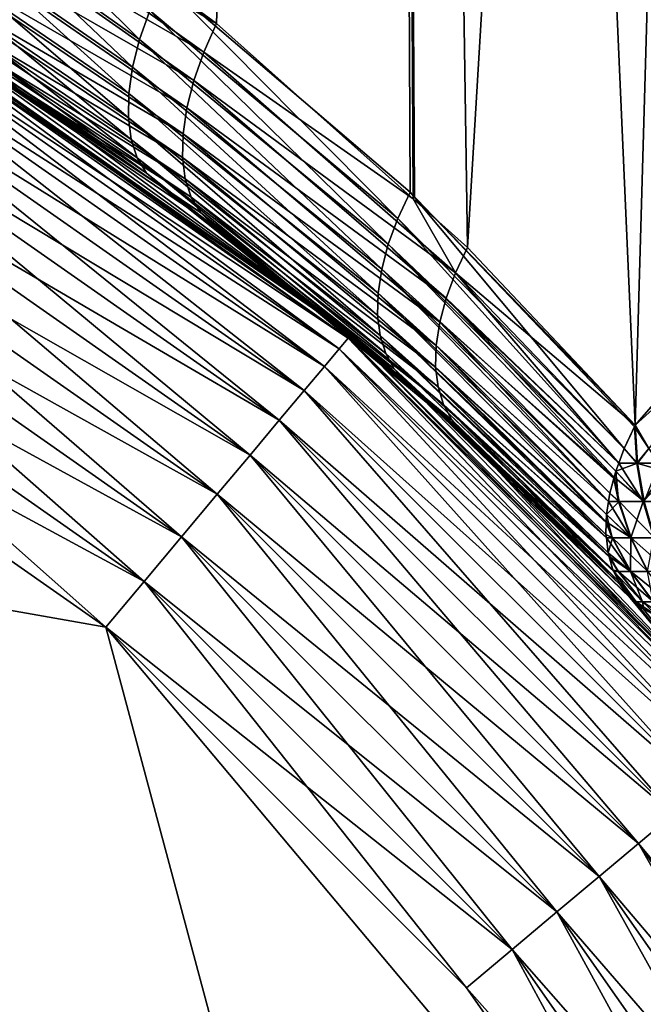
# Model space of a CAD drawing. Extents: x -110 to 110, y -382 to 0.
# Drawn here: x -71 to -70, y -112 to -110 of the extents above; entities that cross this region are included whole.
import ezdxf

# ---------------------------------------------------------------- set-up
doc = ezdxf.new("R2010")
doc.units = 0
doc.layers.add('L6', color=7, linetype='CONTINUOUS')

msp = doc.modelspace()

# ---------------------------------------------------------------- linework, layer by layer
at = {"layer": 'L6', "color": 254}
for points in [[(-70.75737, -100, -5.056177), (-71.08627, -110.409, -5.427247), (-71.61712, -110.0226, -5.769168)], [(-71.19215, -110.3253, 5.501156), (-70.70629, -110.7406, 5.135659), (-70.75737, -100, 5.056177)], [(-70.70011, -110.7541, -5.124161), (-71.08627, -110.409, -5.427247), (-70.75737, -100, -5.056177)], [(-70.70011, -110.7541, -5.124161), (-70.75737, -100, -5.056177), (-70.59354, -110.8493, -5.040516)], [(-70.59354, -110.8493, -5.040516), (-70.75737, -100, -5.056177), (-69.94382, -100, -4.242636)], [(-69.95948, -110.8493, 4.406461), (-69.94382, -100, 4.242636), (-70.75737, -100, 5.056177)], [(-69.95948, -110.8493, 4.406461), (-70.75737, -100, 5.056177), (-70.26373, -111.1988, 4.736272)], [(-70.75737, -100, 5.056177), (-70.70629, -110.7406, 5.135659), (-70.69741, -110.7498, 5.127651)], [(-70.75737, -100, 5.056177), (-70.69741, -110.7498, 5.127651), (-70.26373, -111.1988, 4.736272)], [(-70.59354, -110.8493, -5.040516), (-69.94382, -100, -4.242636), (-70.26373, -111.1988, -4.736272)], [(-69.94382, -100, -4.242636), (-69.87235, -110.7498, -4.302591), (-70.26373, -111.1988, -4.736272)], [(-71.64305, -110.0862, -5.791024), (-71.61712, -110.0226, -5.769168), (-71.08627, -110.409, -5.427247)], [(-71.11161, -110.4658, -5.451643), (-71.66319, -110.1483, -5.821371), (-71.64305, -110.0862, -5.791024)], [(-71.64305, -110.0862, -5.791024), (-71.08627, -110.409, -5.427247), (-71.11161, -110.4658, -5.451643)], [(-71.67714, -110.2077, -5.859582), (-71.66319, -110.1483, -5.821371), (-71.13127, -110.5216, -5.482852)], [(-71.11161, -110.4658, -5.451643), (-71.13127, -110.5216, -5.482852), (-71.66319, -110.1483, -5.821371)], [(-71.49544, -110.1837, 5.703683), (-71.51557, -110.2441, 5.734329), (-71.23756, -110.4406, 5.55618)], [(-71.49544, -110.1837, 5.703683), (-71.23756, -110.4406, 5.55618), (-71.21772, -110.3835, 5.525092)], [(-71.1449, -110.5753, -5.520315), (-71.68459, -110.2632, -5.904862), (-71.67714, -110.2077, -5.859582)], [(-71.67714, -110.2077, -5.859582), (-71.13127, -110.5216, -5.482852), (-71.1449, -110.5753, -5.520315)], [(-75, -110.25, -35), (-69.59677, -117.9666, -35), (-75.99848, -110.3374, -35)], [(-75, -110.25, -35), (-73.03338, -110.5968, -35), (-69.59677, -117.9666, -35)], [(-71.25132, -110.4954, 5.593844), (-71.51557, -110.2441, 5.734329), (-71.5295, -110.302, 5.772393)], [(-71.25132, -110.4954, 5.593844), (-71.23756, -110.4406, 5.55618), (-71.51557, -110.2441, 5.734329)], [(-71.6854, -110.3136, -5.956272), (-71.68459, -110.2632, -5.904862), (-71.15225, -110.6259, -5.563365)], [(-71.1449, -110.5753, -5.520315), (-71.15225, -110.6259, -5.563365), (-71.68459, -110.2632, -5.904862)], [(-71.5295, -110.302, 5.772393), (-71.53697, -110.3562, 5.817114), (-71.25872, -110.5471, 5.637389)], [(-71.5295, -110.302, 5.772393), (-71.25872, -110.5471, 5.637389), (-71.25132, -110.4954, 5.593844)], [(-71.15319, -110.6725, -5.611232), (-71.67955, -110.3579, -6.012747), (-71.6854, -110.3136, -5.956272)], [(-71.6854, -110.3136, -5.956272), (-71.15225, -110.6259, -5.563365), (-71.15319, -110.6725, -5.611232)], [(-71.19215, -110.3253, 5.501156), (-71.21772, -110.3835, 5.525092), (-70.73031, -110.7923, 5.161439)], [(-71.19215, -110.3253, 5.501156), (-70.73031, -110.7923, 5.161439), (-70.70629, -110.7406, 5.135659)], [(-75.99848, -110.3374, -35), (-69.59677, -117.9666, -35), (-76.96661, -110.5968, -35)], [(-71.15319, -110.6725, -5.611232), (-71.14772, -110.7144, -5.663058), (-71.67955, -110.3579, -6.012747)], [(-71.66716, -110.3951, -6.073115), (-71.67955, -110.3579, -6.012747), (-71.14772, -110.7144, -5.663058)], [(-71.25963, -110.5945, 5.686011), (-71.53697, -110.3562, 5.817114), (-71.53781, -110.4056, 5.8676)], [(-71.25963, -110.5945, 5.686011), (-71.25872, -110.5471, 5.637389), (-71.53697, -110.3562, 5.817114)], [(-71.75462, -110.3788, 34.36733), (-71.76835, -110.4026, 34.48176), (-70.82782, -111.0278, 34.36733)], [(-71.75462, -110.3788, -34.36733), (-70.84548, -111.0488, -34.48176), (-71.76835, -110.4026, -34.48176)], [(-71.75, -110.3708, 34.25), (-71.75462, -110.3788, 34.36733), (-70.82188, -111.0207, 34.25)], [(-71.75, -110.3708, -34.25), (-70.82782, -111.0278, -34.36733), (-71.75462, -110.3788, -34.36733)], [(-70.82188, -111.0207, 34.25), (-71.75462, -110.3788, 34.36733), (-70.82782, -111.0278, 34.36733)], [(-70.82782, -111.0278, -34.36733), (-70.84548, -111.0488, -34.48176), (-71.75462, -110.3788, -34.36733)], [(-71.75, -110.3708, -34.25), (-71.75165, -110.3738, -6.274375), (-70.82188, -111.0207, -34.25)], [(-70.82188, -111.0207, -34.25), (-71.75165, -110.3738, -6.274375), (-71.62392, -110.4455, -6.200469)], [(-71.47665, -110.5378, 6.105728), (-71.75, -110.3708, 34.25), (-70.82188, -111.0207, 34.25)], [(-70.82188, -111.0207, -34.25), (-70.82782, -111.0278, -34.36733), (-71.75, -110.3708, -34.25)], [(-71.21772, -110.3835, 5.525092), (-71.23756, -110.4406, 5.55618), (-70.74894, -110.8431, 5.192822)], [(-71.21772, -110.3835, 5.525092), (-70.74894, -110.8431, 5.192822), (-70.73031, -110.7923, 5.161439)], [(-71.76835, -110.4026, 34.48176), (-71.79087, -110.4416, 34.59049), (-70.84548, -111.0488, 34.48176)], [(-71.76835, -110.4026, -34.48176), (-70.87442, -111.0833, -34.59049), (-71.79087, -110.4416, -34.59049)], [(-70.82782, -111.0278, 34.36733), (-71.76835, -110.4026, 34.48176), (-70.84548, -111.0488, 34.48176)], [(-70.84548, -111.0488, -34.48176), (-70.87442, -111.0833, -34.59049), (-71.76835, -110.4026, -34.48176)], [(-71.13591, -110.7507, -5.717919), (-71.64849, -110.4245, -6.136125), (-71.66716, -110.3951, -6.073115)], [(-71.66716, -110.3951, -6.073115), (-71.14772, -110.7144, -5.663058), (-71.13591, -110.7507, -5.717919)], [(-71.53781, -110.4056, 5.8676), (-71.53202, -110.4493, 5.922841), (-71.25405, -110.6369, 5.738812)], [(-71.53781, -110.4056, 5.8676), (-71.25405, -110.6369, 5.738812), (-71.25963, -110.5945, 5.686011)], [(-71.11799, -110.7809, -5.774833), (-71.62392, -110.4455, -6.200469), (-71.64849, -110.4245, -6.136125)], [(-71.13591, -110.7507, -5.717919), (-71.11799, -110.7809, -5.774833), (-71.64849, -110.4245, -6.136125)], [(-71.11161, -110.4658, -5.451643), (-71.08627, -110.409, -5.427247), (-70.70011, -110.7541, -5.124161)], [(-71.79087, -110.4416, 34.59049), (-71.82162, -110.4949, 34.69084), (-70.87442, -111.0833, 34.59049)], [(-71.79087, -110.4416, -34.59049), (-70.91395, -111.1304, -34.69084), (-71.82162, -110.4949, -34.69084)], [(-70.84548, -111.0488, 34.48176), (-71.79087, -110.4416, 34.59049), (-70.87442, -111.0833, 34.59049)], [(-70.87442, -111.0833, -34.59049), (-70.91395, -111.1304, -34.69084), (-71.79087, -110.4416, -34.59049)], [(-70.82188, -111.0207, -34.25), (-71.62392, -110.4455, -6.200469), (-71.09427, -110.8043, -5.832783)], [(-71.11799, -110.7809, -5.774833), (-71.09427, -110.8043, -5.832783), (-71.62392, -110.4455, -6.200469)], [(-70.76188, -110.8923, 5.229317), (-71.23756, -110.4406, 5.55618), (-71.25132, -110.4954, 5.593844)], [(-70.76188, -110.8923, 5.229317), (-70.74894, -110.8431, 5.192822), (-71.23756, -110.4406, 5.55618)], [(-71.24206, -110.6735, 5.794817), (-71.25405, -110.6369, 5.738812), (-71.53202, -110.4493, 5.922841)], [(-71.24206, -110.6735, 5.794817), (-71.53202, -110.4493, 5.922841), (-71.51972, -110.4863, 5.981735)], [(-70.61704, -110.8994, -5.066613), (-71.13127, -110.5216, -5.482852), (-71.11161, -110.4658, -5.451643)], [(-71.11161, -110.4658, -5.451643), (-70.70011, -110.7541, -5.124161), (-70.61704, -110.8994, -5.066613)], [(-71.82162, -110.4949, 34.69084), (-71.85984, -110.5611, 34.78033), (-70.91395, -111.1304, 34.69084)], [(-71.82162, -110.4949, -34.69084), (-70.96308, -111.189, -34.78033), (-71.85984, -110.5611, -34.78033)], [(-70.87442, -111.0833, 34.59049), (-71.82162, -110.4949, 34.69084), (-70.91395, -111.1304, 34.69084)], [(-70.91395, -111.1304, -34.69084), (-70.96308, -111.189, -34.78033), (-71.82162, -110.4949, -34.69084)], [(-71.51972, -110.4863, 5.981735), (-71.50114, -110.516, 6.043106), (-71.2239, -110.7036, 5.85299)], [(-71.51972, -110.4863, 5.981735), (-71.2239, -110.7036, 5.85299), (-71.24206, -110.6735, 5.794817)], [(-71.25132, -110.4954, 5.593844), (-71.25872, -110.5471, 5.637389), (-70.76892, -110.939, 5.270352)], [(-71.25132, -110.4954, 5.593844), (-70.76892, -110.939, 5.270352), (-70.76188, -110.8923, 5.229317)], [(-71.50114, -110.516, 6.043106), (-71.47665, -110.5378, 6.105728), (-71.19989, -110.7266, 5.912259)], [(-71.50114, -110.516, 6.043106), (-71.19989, -110.7266, 5.912259), (-71.2239, -110.7036, 5.85299)], [(-71.1449, -110.5753, -5.520315), (-71.13127, -110.5216, -5.482852), (-70.63525, -110.9487, -5.097958)], [(-70.61704, -110.8994, -5.066613), (-70.63525, -110.9487, -5.097958), (-71.13127, -110.5216, -5.482852)], [(-71.47665, -110.5378, 6.105728), (-70.82188, -111.0207, 34.25), (-71.19989, -110.7266, 5.912259)], [(-71.85984, -110.5611, 34.78033), (-71.90458, -110.6386, 34.85676), (-70.96308, -111.189, 34.78033)], [(-71.85984, -110.5611, -34.78033), (-71.0206, -111.2575, -34.85676), (-71.90458, -110.6386, -34.85676)], [(-70.91395, -111.1304, 34.69084), (-71.85984, -110.5611, 34.78033), (-70.96308, -111.189, 34.78033)], [(-70.96308, -111.189, -34.78033), (-71.0206, -111.2575, -34.85676), (-71.85984, -110.5611, -34.78033)], [(-70.76997, -110.9825, 5.315285), (-71.25872, -110.5471, 5.637389), (-71.25963, -110.5945, 5.686011)], [(-70.76997, -110.9825, 5.315285), (-70.76892, -110.939, 5.270352), (-71.25872, -110.5471, 5.637389)], [(-70.64792, -110.9964, -5.134081), (-71.15225, -110.6259, -5.563365), (-71.1449, -110.5753, -5.520315)], [(-71.1449, -110.5753, -5.520315), (-70.63525, -110.9487, -5.097958), (-70.64792, -110.9964, -5.134081)], [(-76.96661, -110.5968, 35), (-72.125, -120.9796, 35), (-71.30397, -120.4048, 35)], [(-69.59677, -117.9666, 35), (-76.96661, -110.5968, 35), (-70.02036, -118.875, 35)], [(-70.02036, -118.875, 35), (-76.96661, -110.5968, 35), (-71.30397, -120.4048, 35)], [(-76.96661, -110.5968, 35), (-69.59677, -114.0334, 35), (-70.02036, -113.125, 35)], [(-69.25, -116, 35), (-69.59677, -114.0334, 35), (-76.96661, -110.5968, 35)], [(-69.25, -116, 35), (-76.96661, -110.5968, 35), (-69.33735, -116.9985, 35)], [(-69.33735, -116.9985, 35), (-76.96661, -110.5968, 35), (-69.59677, -117.9666, 35)], [(-72.125, -111.0204, 35), (-76.96661, -110.5968, 35), (-71.30397, -111.5952, 35)], [(-71.30397, -111.5952, 35), (-76.96661, -110.5968, 35), (-70.02036, -113.125, 35)], [(-72.125, -120.9796, -35), (-76.96661, -110.5968, -35), (-69.59677, -117.9666, -35)], [(-72.125, -111.0204, -35), (-69.59677, -117.9666, -35), (-73.03338, -110.5968, -35)], [(-71.25963, -110.5945, 5.686011), (-71.25405, -110.6369, 5.738812), (-70.76499, -111.0222, 5.363412)], [(-71.25963, -110.5945, 5.686011), (-70.76499, -111.0222, 5.363412), (-70.76997, -110.9825, 5.315285)], [(-71.90458, -110.6386, 34.85676), (-71.95476, -110.7255, 34.91826), (-71.0206, -111.2575, 34.85676)], [(-71.90458, -110.6386, -34.85676), (-71.08511, -111.3344, -34.91826), (-71.95476, -110.7255, -34.91826)], [(-70.96308, -111.189, 34.78033), (-71.90458, -110.6386, 34.85676), (-71.0206, -111.2575, 34.85676)], [(-71.0206, -111.2575, -34.85676), (-71.08511, -111.3344, -34.91826), (-71.90458, -110.6386, -34.85676)], [(-70.75407, -111.0574, 5.413979), (-70.76499, -111.0222, 5.363412), (-71.25405, -110.6369, 5.738812)], [(-70.75407, -111.0574, 5.413979), (-71.25405, -110.6369, 5.738812), (-71.24206, -110.6735, 5.794817)], [(-71.15319, -110.6725, -5.611232), (-71.15225, -110.6259, -5.563365), (-70.65484, -111.0419, -5.17444)], [(-70.64792, -110.9964, -5.134081), (-70.65484, -111.0419, -5.17444), (-71.15225, -110.6259, -5.563365)], [(-71.24206, -110.6735, 5.794817), (-71.2239, -110.7036, 5.85299), (-70.73738, -111.0876, 5.466194)], [(-71.24206, -110.6735, 5.794817), (-70.73738, -111.0876, 5.466194), (-70.75407, -111.0574, 5.413979)], [(-70.65591, -111.0844, -5.218431), (-71.14772, -110.7144, -5.663058), (-71.15319, -110.6725, -5.611232)], [(-71.15319, -110.6725, -5.611232), (-70.65484, -111.0419, -5.17444), (-70.65591, -111.0844, -5.218431)], [(-71.2239, -110.7036, 5.85299), (-71.19989, -110.7266, 5.912259), (-70.82511, -111.0248, 5.608373)], [(-71.2239, -110.7036, 5.85299), (-70.82511, -111.0248, 5.608373), (-70.73738, -111.0876, 5.466194)], [(-70.65591, -111.0844, -5.218431), (-70.65112, -111.1234, -5.265396), (-71.14772, -110.7144, -5.663058)], [(-71.13591, -110.7507, -5.717919), (-71.14772, -110.7144, -5.663058), (-70.65112, -111.1234, -5.265396)], [(-71.95476, -110.7255, 34.91826), (-72.00912, -110.8196, 34.96329), (-71.08511, -111.3344, 34.91826)], [(-71.95476, -110.7255, -34.91826), (-71.155, -111.4177, -34.96329), (-72.00912, -110.8196, -34.96329)], [(-71.0206, -111.2575, 34.85676), (-71.95476, -110.7255, 34.91826), (-71.08511, -111.3344, 34.91826)], [(-71.08511, -111.3344, -34.91826), (-71.155, -111.4177, -34.96329), (-71.95476, -110.7255, -34.91826)], [(-70.82188, -111.0207, 34.25), (-70.82511, -111.0248, 5.608373), (-71.19989, -110.7266, 5.912259)], [(-70.64054, -111.1581, -5.314631), (-71.11799, -110.7809, -5.774833), (-71.13591, -110.7507, -5.717919)], [(-71.13591, -110.7507, -5.717919), (-70.65112, -111.1234, -5.265396), (-70.64054, -111.1581, -5.314631)], [(-70.28532, -111.2441, 4.762996), (-70.70629, -110.7406, 5.135659), (-70.73031, -110.7923, 5.161439)], [(-70.26521, -111.2019, 4.738104), (-70.69741, -110.7498, 5.127651), (-70.70629, -110.7406, 5.135659)], [(-70.26521, -111.2019, 4.738104), (-70.70629, -110.7406, 5.135659), (-70.28532, -111.2441, 4.762996)], [(-70.61704, -110.8994, -5.066613), (-70.70011, -110.7541, -5.124161), (-70.59354, -110.8493, -5.040516)], [(-70.26373, -111.1988, 4.736272), (-70.69741, -110.7498, 5.127651), (-70.26521, -111.2019, 4.738104)], [(-70.26373, -111.1988, -4.736272), (-69.87235, -110.7498, -4.302591), (-70.237, -111.2441, -4.714678)], [(-70.62432, -111.1882, -5.365398), (-70.82687, -111.0267, -5.606568), (-71.11799, -110.7809, -5.774833)], [(-70.82687, -111.0267, -5.606568), (-71.09427, -110.8043, -5.832783), (-71.11799, -110.7809, -5.774833)], [(-70.64054, -111.1581, -5.314631), (-70.62432, -111.1882, -5.365398), (-71.11799, -110.7809, -5.774833)], [(-70.29624, -111.2732, 4.783171), (-70.73031, -110.7923, 5.161439), (-70.74894, -110.8431, 5.192822)], [(-70.28532, -111.2441, 4.762996), (-70.73031, -110.7923, 5.161439), (-70.29624, -111.2732, 4.783171)], [(-70.82687, -111.0267, -5.606568), (-70.82188, -111.0207, -34.25), (-71.09427, -110.8043, -5.832783)], [(-72.00912, -110.8196, 34.96329), (-72.06634, -110.9187, 34.99077), (-71.155, -111.4177, 34.96329)], [(-72.00912, -110.8196, -34.96329), (-71.22856, -111.5054, -34.99077), (-72.06634, -110.9187, -34.99077)], [(-71.08511, -111.3344, 34.91826), (-72.00912, -110.8196, 34.96329), (-71.155, -111.4177, 34.96329)], [(-71.155, -111.4177, -34.96329), (-71.22856, -111.5054, -34.99077), (-72.00912, -110.8196, -34.96329)], [(-70.30595, -111.3031, 4.805506), (-70.74894, -110.8431, 5.192822), (-70.76188, -110.8923, 5.229317)], [(-70.29624, -111.2732, 4.783171), (-70.74894, -110.8431, 5.192822), (-70.30207, -111.2887, 4.793944)], [(-70.30207, -111.2887, 4.793944), (-70.74894, -110.8431, 5.192822), (-70.30595, -111.3031, 4.805506)], [(-70.61704, -110.8994, -5.066613), (-70.59354, -110.8493, -5.040516), (-70.26373, -111.1988, -4.736272)], [(-69.93338, -110.8994, 4.382963), (-69.95948, -110.8493, 4.406461), (-70.26373, -111.1988, 4.736272)], [(-70.76892, -110.939, 5.270352), (-70.31627, -111.3484, 4.843632), (-70.76188, -110.8923, 5.229317)], [(-70.76188, -110.8923, 5.229317), (-70.31627, -111.3484, 4.843632), (-70.31374, -111.3321, 4.828716)], [(-70.76188, -110.8923, 5.229317), (-70.31374, -111.3321, 4.828716), (-70.30595, -111.3031, 4.805506)], [(-70.29624, -111.2732, -4.783171), (-70.63525, -110.9487, -5.097958), (-70.61704, -110.8994, -5.066613)], [(-70.61704, -110.8994, -5.066613), (-70.28532, -111.2441, -4.762996), (-70.29624, -111.2732, -4.783171)], [(-70.28532, -111.2441, -4.762996), (-70.61704, -110.8994, -5.066613), (-70.26373, -111.1988, -4.736272)], [(-70.237, -111.2441, 4.714678), (-69.93338, -110.8994, 4.382963), (-70.26373, -111.1988, 4.736272)], [(-72.06634, -110.9187, 34.99077), (-72.125, -111.0204, 35), (-71.22856, -111.5054, 34.99077)], [(-72.06634, -110.9187, -34.99077), (-71.30397, -111.5952, -35), (-72.125, -111.0204, -35)], [(-71.155, -111.4177, 34.96329), (-72.06634, -110.9187, 34.99077), (-71.22856, -111.5054, 34.99077)], [(-71.22856, -111.5054, -34.99077), (-71.30397, -111.5952, -35), (-72.06634, -110.9187, -34.99077)], [(-70.32069, -111.39, 4.883751), (-70.76892, -110.939, 5.270352), (-70.76997, -110.9825, 5.315285)], [(-70.32069, -111.39, 4.883751), (-70.32021, -111.3738, 4.866864), (-70.76892, -110.939, 5.270352)], [(-70.76892, -110.939, 5.270352), (-70.32021, -111.3738, 4.866864), (-70.31627, -111.3484, 4.843632)], [(-70.64792, -110.9964, -5.134081), (-70.63525, -110.9487, -5.097958), (-70.30534, -111.3009, -4.803693)], [(-70.29624, -111.2732, -4.783171), (-70.30207, -111.2887, -4.793944), (-70.63525, -110.9487, -5.097958)], [(-70.63525, -110.9487, -5.097958), (-70.30207, -111.2887, -4.793944), (-70.30534, -111.3009, -4.803693)], [(-70.76499, -111.0222, 5.363412), (-70.32058, -111.42, 4.91613), (-70.76997, -110.9825, 5.315285)], [(-70.76997, -110.9825, 5.315285), (-70.32058, -111.42, 4.91613), (-70.32137, -111.4131, 4.907893)], [(-70.76997, -110.9825, 5.315285), (-70.32137, -111.4131, 4.907893), (-70.32069, -111.39, 4.883751)], [(-70.31627, -111.3484, -4.843632), (-70.65484, -111.0419, -5.17444), (-70.64792, -110.9964, -5.134081)], [(-70.64792, -110.9964, -5.134081), (-70.31374, -111.3321, -4.828716), (-70.31627, -111.3484, -4.843632)], [(-70.64792, -110.9964, -5.134081), (-70.30534, -111.3009, -4.803693), (-70.31374, -111.3321, -4.828716)], [(-71.22856, -111.5054, 34.99077), (-72.125, -111.0204, 35), (-71.30397, -111.5952, 35)], [(-71.30397, -111.5952, -35), (-69.59677, -117.9666, -35), (-72.125, -111.0204, -35)], [(-70.82188, -111.0207, 34.25), (-70.82782, -111.0278, 34.36733), (-70.02071, -111.8219, 34.25)], [(-70.82188, -111.0207, -34.25), (-70.02778, -111.8278, -34.36733), (-70.82782, -111.0278, -34.36733)], [(-70.82687, -111.0267, -5.606568), (-70.02071, -111.8219, -34.25), (-70.82188, -111.0207, -34.25)], [(-70.82188, -111.0207, 34.25), (-70.71519, -111.1122, 5.51924), (-70.82511, -111.0248, 5.608373)], [(-70.73738, -111.0876, 5.466194), (-70.82511, -111.0248, 5.608373), (-70.71519, -111.1122, 5.51924)], [(-70.02071, -111.8219, 34.25), (-70.71519, -111.1122, 5.51924), (-70.82188, -111.0207, 34.25)], [(-70.02071, -111.8219, -34.25), (-70.02778, -111.8278, -34.36733), (-70.82188, -111.0207, -34.25)], [(-70.31513, -111.457, 4.961311), (-70.76499, -111.0222, 5.363412), (-70.75407, -111.0574, 5.413979)], [(-70.31513, -111.457, 4.961311), (-70.31722, -111.4496, 4.951275), (-70.76499, -111.0222, 5.363412)], [(-70.76499, -111.0222, 5.363412), (-70.31722, -111.4496, 4.951275), (-70.32058, -111.42, 4.91613)], [(-70.82782, -111.0278, 34.36733), (-70.84548, -111.0488, 34.48176), (-70.02778, -111.8278, 34.36733)], [(-70.82782, -111.0278, -34.36733), (-70.04883, -111.8455, -34.48176), (-70.84548, -111.0488, -34.48176)], [(-70.02071, -111.8219, 34.25), (-70.82782, -111.0278, 34.36733), (-70.02778, -111.8278, 34.36733)], [(-70.02778, -111.8278, -34.36733), (-70.04883, -111.8455, -34.48176), (-70.82782, -111.0278, -34.36733)], [(-70.60272, -111.2131, -5.416937), (-70.02071, -111.8219, -34.25), (-70.82687, -111.0267, -5.606568)], [(-70.62432, -111.1882, -5.365398), (-70.60272, -111.2131, -5.416937), (-70.82687, -111.0267, -5.606568)], [(-70.65591, -111.0844, -5.218431), (-70.65484, -111.0419, -5.17444), (-70.32065, -111.3886, -4.882324)], [(-70.31627, -111.3484, -4.843632), (-70.32021, -111.3738, -4.866864), (-70.65484, -111.0419, -5.17444)], [(-70.65484, -111.0419, -5.17444), (-70.32021, -111.3738, -4.866864), (-70.32065, -111.3886, -4.882324)], [(-70.84548, -111.0488, 34.48176), (-70.87442, -111.0833, 34.59049), (-70.04883, -111.8455, 34.48176)], [(-70.84548, -111.0488, -34.48176), (-70.08334, -111.8744, -34.59049), (-70.87442, -111.0833, -34.59049)], [(-70.02778, -111.8278, 34.36733), (-70.84548, -111.0488, 34.48176), (-70.04883, -111.8455, 34.48176)], [(-70.04883, -111.8455, -34.48176), (-70.08334, -111.8744, -34.59049), (-70.84548, -111.0488, -34.48176)], [(-70.73738, -111.0876, 5.466194), (-70.30611, -111.4863, 5.001868), (-70.75407, -111.0574, 5.413979)], [(-70.75407, -111.0574, 5.413979), (-70.30611, -111.4863, 5.001868), (-70.30781, -111.4828, 4.996447)], [(-70.75407, -111.0574, 5.413979), (-70.30781, -111.4828, 4.996447), (-70.31513, -111.457, 4.961311)], [(-70.87442, -111.0833, 34.59049), (-70.91395, -111.1304, 34.69084), (-70.08334, -111.8744, 34.59049)], [(-70.87442, -111.0833, -34.59049), (-70.13044, -111.9139, -34.69084), (-70.91395, -111.1304, -34.69084)], [(-70.04883, -111.8455, 34.48176), (-70.87442, -111.0833, 34.59049), (-70.08334, -111.8744, 34.59049)], [(-70.08334, -111.8744, -34.59049), (-70.13044, -111.9139, -34.69084), (-70.87442, -111.0833, -34.59049)], [(-70.27375, -111.5377, 5.089812), (-70.29326, -111.5123, 5.042826), (-70.73738, -111.0876, 5.466194)], [(-70.73738, -111.0876, 5.466194), (-70.71519, -111.1122, 5.51924), (-70.27375, -111.5377, 5.089812)], [(-70.29326, -111.5123, 5.042826), (-70.29676, -111.5052, 5.031635), (-70.73738, -111.0876, 5.466194)], [(-70.73738, -111.0876, 5.466194), (-70.29676, -111.5052, 5.031635), (-70.30611, -111.4863, 5.001868)], [(-70.65591, -111.0844, -5.218431), (-70.32137, -111.4131, -4.907893), (-70.32058, -111.42, -4.91613)], [(-70.32058, -111.42, -4.91613), (-70.65112, -111.1234, -5.265396), (-70.65591, -111.0844, -5.218431)], [(-70.65591, -111.0844, -5.218431), (-70.32065, -111.3886, -4.882324), (-70.32137, -111.4131, -4.907893)], [(-70.02071, -111.8219, 34.25), (-70.27375, -111.5377, 5.089812), (-70.71519, -111.1122, 5.51924)], [(-70.91395, -111.1304, 34.69084), (-70.96308, -111.189, 34.78033), (-70.13044, -111.9139, 34.69084)], [(-70.91395, -111.1304, -34.69084), (-70.18898, -111.9631, -34.78033), (-70.96308, -111.189, -34.78033)], [(-70.08334, -111.8744, 34.59049), (-70.91395, -111.1304, 34.69084), (-70.13044, -111.9139, 34.69084)], [(-70.13044, -111.9139, -34.69084), (-70.18898, -111.9631, -34.78033), (-70.91395, -111.1304, -34.69084)], [(-70.32058, -111.42, -4.91613), (-70.31722, -111.4496, -4.951275), (-70.65112, -111.1234, -5.265396)], [(-70.65112, -111.1234, -5.265396), (-70.31722, -111.4496, -4.951275), (-70.31531, -111.4563, -4.96043)], [(-70.64054, -111.1581, -5.314631), (-70.65112, -111.1234, -5.265396), (-70.31531, -111.4563, -4.96043)], [(-70.29689, -111.5049, -5.031236), (-70.64054, -111.1581, -5.314631), (-70.30611, -111.4863, -5.001868)], [(-70.30611, -111.4863, -5.001868), (-70.64054, -111.1581, -5.314631), (-70.30781, -111.4828, -4.996447)], [(-70.29689, -111.5049, -5.031236), (-70.62432, -111.1882, -5.365398), (-70.64054, -111.1581, -5.314631)], [(-70.64054, -111.1581, -5.314631), (-70.31531, -111.4563, -4.96043), (-70.30781, -111.4828, -4.996447)], [(-70.96308, -111.189, 34.78033), (-71.0206, -111.2575, 34.85676), (-70.18898, -111.9631, 34.78033)], [(-70.96308, -111.189, -34.78033), (-70.25754, -112.0206, -34.85676), (-71.0206, -111.2575, -34.85676)], [(-70.13044, -111.9139, 34.69084), (-70.96308, -111.189, 34.78033), (-70.18898, -111.9631, 34.78033)], [(-70.18898, -111.9631, -34.78033), (-70.25754, -112.0206, -34.85676), (-70.96308, -111.189, -34.78033)], [(-70.29689, -111.5049, -5.031236), (-70.29326, -111.5123, -5.042826), (-70.62432, -111.1882, -5.365398)], [(-70.29326, -111.5123, -5.042826), (-70.60272, -111.2131, -5.416937), (-70.62432, -111.1882, -5.365398)], [(-70.25933, -111.2732, -4.740677), (-70.28532, -111.2441, -4.762996), (-70.26373, -111.1988, -4.736272)], [(-70.26373, -111.1988, 4.736272), (-70.26521, -111.2019, 4.738104), (-70.237, -111.2441, 4.714678)], [(-70.25933, -111.2732, -4.740677), (-70.26373, -111.1988, -4.736272), (-70.237, -111.2441, -4.714678)], [(-70.03126, -111.8306, -5.350946), (-70.02071, -111.8219, -34.25), (-70.60272, -111.2131, -5.416937)], [(-70.03126, -111.8306, -5.350946), (-70.60272, -111.2131, -5.416937), (-70.27375, -111.5377, -5.089812)], [(-70.29326, -111.5123, -5.042826), (-70.27375, -111.5377, -5.089812), (-70.60272, -111.2131, -5.416937)], [(-70.26521, -111.2019, 4.738104), (-70.28532, -111.2441, 4.762996), (-70.26096, -111.2732, 4.742326)], [(-70.237, -111.2441, 4.714678), (-70.26521, -111.2019, 4.738104), (-70.26096, -111.2732, 4.742326)], [(-71.0206, -111.2575, 34.85676), (-71.08511, -111.3344, 34.91826), (-70.25754, -112.0206, 34.85676)], [(-71.0206, -111.2575, -34.85676), (-70.33441, -112.0851, -34.91826), (-71.08511, -111.3344, -34.91826)], [(-70.18898, -111.9631, 34.78033), (-71.0206, -111.2575, 34.85676), (-70.25754, -112.0206, 34.85676)], [(-70.25754, -112.0206, -34.85676), (-70.33441, -112.0851, -34.91826), (-71.0206, -111.2575, -34.85676)], [(-70.26096, -111.2732, 4.742326), (-70.28532, -111.2441, 4.762996), (-70.29624, -111.2732, 4.783171)], [(-70.29624, -111.2732, -4.783171), (-70.28532, -111.2441, -4.762996), (-70.25933, -111.2732, -4.740677)], [(-70.237, -111.2441, 4.714678), (-70.26096, -111.2732, 4.742326), (-70.21683, -111.2732, 4.703762)], [(-70.21683, -111.2732, -4.703762), (-70.25933, -111.2732, -4.740677), (-70.237, -111.2441, -4.714678)], [(-70.24811, -111.3485, 4.755058), (-70.29624, -111.2732, 4.783171), (-70.30207, -111.2887, 4.793944)], [(-70.29624, -111.2732, -4.783171), (-70.25933, -111.2732, -4.740677), (-70.30207, -111.2887, -4.793944)], [(-70.30207, -111.2887, -4.793944), (-70.25933, -111.2732, -4.740677), (-70.24653, -111.3485, -4.75347)], [(-70.26096, -111.2732, 4.742326), (-70.29624, -111.2732, 4.783171), (-70.24811, -111.3485, 4.755058)], [(-70.21683, -111.2732, 4.703762), (-70.26096, -111.2732, 4.742326), (-70.20605, -111.2887, 4.697933)], [(-70.20605, -111.2887, 4.697933), (-70.26096, -111.2732, 4.742326), (-70.24811, -111.3485, 4.755058)], [(-70.21683, -111.2732, -4.703762), (-70.24653, -111.3485, -4.75347), (-70.25933, -111.2732, -4.740677)], [(-70.30207, -111.2887, 4.793944), (-70.30595, -111.3031, 4.805506), (-70.29658, -111.3485, 4.812407)], [(-70.30207, -111.2887, -4.793944), (-70.24653, -111.3485, -4.75347), (-70.30534, -111.3009, -4.803693)], [(-70.30207, -111.2887, 4.793944), (-70.29658, -111.3485, 4.812407), (-70.24811, -111.3485, 4.755058)], [(-70.20605, -111.2887, 4.697933), (-70.24811, -111.3485, 4.755058), (-70.19903, -111.2975, 4.695572)], [(-70.29553, -111.3485, -4.810952), (-70.31374, -111.3321, -4.828716), (-70.30534, -111.3009, -4.803693)], [(-70.30595, -111.3031, 4.805506), (-70.31374, -111.3321, 4.828716), (-70.29658, -111.3485, 4.812407)], [(-70.30534, -111.3009, -4.803693), (-70.24653, -111.3485, -4.75347), (-70.29553, -111.3485, -4.810952)], [(-70.19903, -111.2975, 4.695572), (-70.24811, -111.3485, 4.755058), (-70.19122, -111.3485, 4.706052)], [(-71.08511, -111.3344, 34.91826), (-71.155, -111.4177, 34.96329), (-70.33441, -112.0851, 34.91826)], [(-71.08511, -111.3344, -34.91826), (-70.4177, -112.155, -34.96329), (-71.155, -111.4177, -34.96329)], [(-70.25754, -112.0206, 34.85676), (-71.08511, -111.3344, 34.91826), (-70.33441, -112.0851, 34.91826)], [(-70.33441, -112.0851, -34.91826), (-70.4177, -112.155, -34.96329), (-71.08511, -111.3344, -34.91826)], [(-70.29658, -111.3485, 4.812407), (-70.31374, -111.3321, 4.828716), (-70.31627, -111.3484, 4.843632)], [(-70.31627, -111.3484, -4.843632), (-70.31374, -111.3321, -4.828716), (-70.29553, -111.3485, -4.810952)], [(-70.27261, -111.4201, 4.829613), (-70.31627, -111.3484, 4.843632), (-70.32021, -111.3738, 4.866864)], [(-70.31627, -111.3484, -4.843632), (-70.29553, -111.3485, -4.810952), (-70.32021, -111.3738, -4.866864)], [(-70.32021, -111.3738, -4.866864), (-70.29553, -111.3485, -4.810952), (-70.27163, -111.4201, -4.828249)], [(-70.29658, -111.3485, 4.812407), (-70.31627, -111.3484, 4.843632), (-70.27261, -111.4201, 4.829613)], [(-70.24811, -111.3485, 4.755058), (-70.29658, -111.3485, 4.812407), (-70.27261, -111.4201, 4.829613)], [(-70.29553, -111.3485, -4.810952), (-70.24653, -111.3485, -4.75347), (-70.22567, -111.4201, -4.774332)], [(-70.29553, -111.3485, -4.810952), (-70.22567, -111.4201, -4.774332), (-70.27163, -111.4201, -4.828249)], [(-70.24811, -111.3485, 4.755058), (-70.27261, -111.4201, 4.829613), (-70.22715, -111.4201, 4.775822)], [(-70.19122, -111.3485, 4.706052), (-70.24811, -111.3485, 4.755058), (-70.22715, -111.4201, 4.775822)], [(-70.32021, -111.3738, 4.866864), (-70.32069, -111.39, 4.883751), (-70.30904, -111.4201, 4.889888)], [(-70.32021, -111.3738, -4.866864), (-70.27163, -111.4201, -4.828249), (-70.32065, -111.3886, -4.882324)], [(-70.32021, -111.3738, 4.866864), (-70.30904, -111.4201, 4.889888), (-70.27261, -111.4201, 4.829613)], [(-70.32137, -111.4131, -4.907893), (-70.32065, -111.3886, -4.882324), (-70.30848, -111.4201, -4.888761)], [(-70.32069, -111.39, 4.883751), (-70.32137, -111.4131, 4.907893), (-70.30904, -111.4201, 4.889888)], [(-70.32065, -111.3886, -4.882324), (-70.27163, -111.4201, -4.828249), (-70.30848, -111.4201, -4.888761)], [(-70.30904, -111.4201, 4.889888), (-70.32137, -111.4131, 4.907893), (-70.32058, -111.42, 4.91613)], [(-70.30848, -111.4201, -4.888761), (-70.32058, -111.42, -4.91613), (-70.32137, -111.4131, -4.907893)], [(-71.155, -111.4177, 34.96329), (-71.22856, -111.5054, 34.99077), (-70.4177, -112.155, 34.96329)], [(-71.155, -111.4177, -34.96329), (-70.50537, -112.2286, -34.99077), (-71.22856, -111.5054, -34.99077)], [(-70.33441, -112.0851, 34.91826), (-71.155, -111.4177, 34.96329), (-70.4177, -112.155, 34.96329)], [(-70.4177, -112.155, -34.96329), (-70.50537, -112.2286, -34.99077), (-71.155, -111.4177, -34.96329)], [(-70.30904, -111.4201, 4.889888), (-70.32058, -111.42, 4.91613), (-70.2731, -111.4863, 4.907906)], [(-70.32058, -111.42, 4.91613), (-70.31722, -111.4496, 4.951275), (-70.2731, -111.4863, 4.907906)], [(-70.30848, -111.4201, -4.888761), (-70.31722, -111.4496, -4.951275), (-70.32058, -111.42, -4.91613)], [(-70.27258, -111.4863, -4.90688), (-70.31722, -111.4496, -4.951275), (-70.30848, -111.4201, -4.888761)], [(-70.27261, -111.4201, 4.829613), (-70.30904, -111.4201, 4.889888), (-70.2731, -111.4863, 4.907906)], [(-70.30848, -111.4201, -4.888761), (-70.27163, -111.4201, -4.828249), (-70.23906, -111.4863, -4.851821)], [(-70.30848, -111.4201, -4.888761), (-70.23906, -111.4863, -4.851821), (-70.27258, -111.4863, -4.90688)], [(-70.27261, -111.4201, 4.829613), (-70.2731, -111.4863, 4.907906), (-70.23995, -111.4863, 4.853062)], [(-70.22715, -111.4201, 4.775822), (-70.27261, -111.4201, 4.829613), (-70.23995, -111.4863, 4.853062)], [(-70.27163, -111.4201, -4.828249), (-70.22567, -111.4201, -4.774332), (-70.19724, -111.4863, -4.802763)], [(-70.27163, -111.4201, -4.828249), (-70.19724, -111.4863, -4.802763), (-70.23906, -111.4863, -4.851821)], [(-70.31722, -111.4496, 4.951275), (-70.31513, -111.457, 4.961311), (-70.2972, -111.4863, 4.967282)], [(-70.2731, -111.4863, 4.907906), (-70.31722, -111.4496, 4.951275), (-70.2972, -111.4863, 4.967282)], [(-70.27258, -111.4863, -4.90688), (-70.31531, -111.4563, -4.96043), (-70.31722, -111.4496, -4.951275)], [(-70.29697, -111.4863, -4.966552), (-70.30781, -111.4828, -4.996447), (-70.31531, -111.4563, -4.96043)], [(-70.29697, -111.4863, -4.966552), (-70.31531, -111.4563, -4.96043), (-70.27258, -111.4863, -4.90688)], [(-70.2972, -111.4863, 4.967282), (-70.31513, -111.457, 4.961311), (-70.30781, -111.4828, 4.996447)], [(-70.2972, -111.4863, 4.967282), (-70.30781, -111.4828, 4.996447), (-70.30611, -111.4863, 5.001868)], [(-70.30611, -111.4863, -5.001868), (-70.30781, -111.4828, -4.996447), (-70.29697, -111.4863, -4.966552)], [(-70.24959, -111.5455, 4.982357), (-70.2972, -111.4863, 4.967282), (-70.30611, -111.4863, 5.001868)], [(-70.24959, -111.5455, 4.982357), (-70.30611, -111.4863, 5.001868), (-70.26227, -111.5455, 5.037106)], [(-70.26227, -111.5455, 5.037106), (-70.30611, -111.4863, 5.001868), (-70.29676, -111.5052, 5.031635)], [(-70.26222, -111.5455, -5.036774), (-70.29689, -111.5049, -5.031236), (-70.30611, -111.4863, -5.001868)], [(-70.26222, -111.5455, -5.036774), (-70.30611, -111.4863, -5.001868), (-70.24938, -111.5455, -4.981718)], [(-70.24938, -111.5455, -4.981718), (-70.30611, -111.4863, -5.001868), (-70.29697, -111.4863, -4.966552)], [(-70.2731, -111.4863, 4.907906), (-70.2972, -111.4863, 4.967282), (-70.24959, -111.5455, 4.982357)], [(-70.24938, -111.5455, -4.981718), (-70.29697, -111.4863, -4.966552), (-70.228, -111.5455, -4.929388)], [(-70.228, -111.5455, -4.929388), (-70.29697, -111.4863, -4.966552), (-70.27258, -111.4863, -4.90688)], [(-70.24959, -111.5455, 4.982357), (-70.22845, -111.5455, 4.930287), (-70.2731, -111.4863, 4.907906)], [(-70.23995, -111.4863, 4.853062), (-70.2731, -111.4863, 4.907906), (-70.22845, -111.5455, 4.930287)], [(-70.27258, -111.4863, -4.90688), (-70.23906, -111.4863, -4.851821), (-70.1986, -111.5455, -4.881103)], [(-70.27258, -111.4863, -4.90688), (-70.1986, -111.5455, -4.881103), (-70.228, -111.5455, -4.929388)], [(-71.22856, -111.5054, 34.99077), (-71.30397, -111.5952, 35), (-70.50537, -112.2286, 34.99077)], [(-71.22856, -111.5054, -34.99077), (-70.59524, -112.304, -35), (-71.30397, -111.5952, -35)], [(-70.4177, -112.155, 34.96329), (-71.22856, -111.5054, 34.99077), (-70.50537, -112.2286, 34.99077)], [(-70.50537, -112.2286, -34.99077), (-70.59524, -112.304, -35), (-71.22856, -111.5054, -34.99077)], [(-70.29326, -111.5123, -5.042826), (-70.29689, -111.5049, -5.031236), (-70.26222, -111.5455, -5.036774)], [(-70.26227, -111.5455, 5.037106), (-70.29676, -111.5052, 5.031635), (-70.29326, -111.5123, 5.042826)], [(-70.26466, -111.5454, 5.072481), (-70.26227, -111.5455, 5.037106), (-70.29326, -111.5123, 5.042826)], [(-70.26466, -111.5454, 5.072481), (-70.29326, -111.5123, 5.042826), (-70.27375, -111.5377, 5.089812)], [(-70.27375, -111.5377, -5.089812), (-70.29326, -111.5123, -5.042826), (-70.26466, -111.5454, -5.072481)], [(-70.26466, -111.5454, -5.072481), (-70.29326, -111.5123, -5.042826), (-70.26222, -111.5455, -5.036774)], [(-70.03126, -111.8306, 5.350946), (-70.27375, -111.5377, 5.089812), (-70.02071, -111.8219, 34.25)], [(-70.03126, -111.8306, 5.350946), (-70.26466, -111.5454, 5.072481), (-70.27375, -111.5377, 5.089812)], [(-70.27375, -111.5377, -5.089812), (-70.26466, -111.5454, -5.072481), (-70.03126, -111.8306, -5.350946)], [(-70.03126, -111.8306, 5.350946), (-70.24787, -111.5598, 5.040464), (-70.26466, -111.5454, 5.072481)], [(-70.03126, -111.8306, -5.350946), (-70.26466, -111.5454, -5.072481), (-70.24787, -111.5598, -5.040464)], [(-70.24787, -111.5598, 5.040464), (-70.26227, -111.5455, 5.037106), (-70.26466, -111.5454, 5.072481)], [(-70.26466, -111.5454, -5.072481), (-70.26222, -111.5455, -5.036774), (-70.24787, -111.5598, -5.040464)], [(-70.21715, -111.5767, 4.991826), (-70.24959, -111.5455, 4.982357), (-70.26227, -111.5455, 5.037106)], [(-70.21715, -111.5767, 4.991826), (-70.26227, -111.5455, 5.037106), (-70.2472, -111.5602, 5.039408)], [(-70.2472, -111.5602, 5.039408), (-70.26227, -111.5455, 5.037106), (-70.24787, -111.5598, 5.040464)], [(-70.24787, -111.5598, -5.040464), (-70.26222, -111.5455, -5.036774), (-70.24702, -111.5603, -5.039122)], [(-70.24702, -111.5603, -5.039122), (-70.26222, -111.5455, -5.036774), (-70.24938, -111.5455, -4.981718)], [(-70.18694, -111.5865, 4.951233), (-70.22845, -111.5455, 4.930287), (-70.24959, -111.5455, 4.982357)], [(-70.18694, -111.5865, 4.951233), (-70.24959, -111.5455, 4.982357), (-70.21715, -111.5767, 4.991826)], [(-70.24702, -111.5603, -5.039122), (-70.24938, -111.5455, -4.981718), (-70.21715, -111.5767, -4.991826)], [(-70.21715, -111.5767, -4.991826), (-70.24938, -111.5455, -4.981718), (-70.228, -111.5455, -4.929388)], [(-70.50537, -112.2286, 34.99077), (-71.30397, -111.5952, 35), (-70.59524, -112.304, 35)], [(-71.30397, -111.5952, 35), (-70.02036, -113.125, 35), (-70.59524, -112.304, 35)], [(-70.59524, -112.304, -35), (-70.02036, -113.125, -35), (-71.30397, -111.5952, -35)], [(-71.30397, -111.5952, -35), (-70.02036, -113.125, -35), (-69.59677, -117.9666, -35)], [(-70.18898, -111.9631, 34.78033), (-70.25754, -112.0206, 34.85676), (-69.56107, -112.8598, 34.78033)], [(-70.18898, -111.9631, -34.78033), (-69.63857, -112.9046, -34.85676), (-70.25754, -112.0206, -34.85676)], [(-70.25754, -112.0206, 34.85676), (-70.33441, -112.0851, 34.91826), (-69.63857, -112.9046, 34.85676)], [(-70.25754, -112.0206, -34.85676), (-69.72548, -112.9548, -34.91826), (-70.33441, -112.0851, -34.91826)], [(-69.56107, -112.8598, 34.78033), (-70.25754, -112.0206, 34.85676), (-69.63857, -112.9046, 34.85676)], [(-69.63857, -112.9046, -34.85676), (-69.72548, -112.9548, -34.91826), (-70.25754, -112.0206, -34.85676)], [(-70.33441, -112.0851, 34.91826), (-70.4177, -112.155, 34.96329), (-69.72548, -112.9548, 34.91826)], [(-70.33441, -112.0851, -34.91826), (-69.81964, -113.0091, -34.96329), (-70.4177, -112.155, -34.96329)], [(-69.63857, -112.9046, 34.85676), (-70.33441, -112.0851, 34.91826), (-69.72548, -112.9548, 34.91826)], [(-69.72548, -112.9548, -34.91826), (-69.81964, -113.0091, -34.96329), (-70.33441, -112.0851, -34.91826)], [(-70.4177, -112.155, 34.96329), (-70.50537, -112.2286, 34.99077), (-69.81964, -113.0091, 34.96329)], [(-70.4177, -112.155, -34.96329), (-69.91874, -113.0663, -34.99077), (-70.50537, -112.2286, -34.99077)], [(-69.72548, -112.9548, 34.91826), (-70.4177, -112.155, 34.96329), (-69.81964, -113.0091, 34.96329)], [(-69.81964, -113.0091, -34.96329), (-69.91874, -113.0663, -34.99077), (-70.4177, -112.155, -34.96329)], [(-70.50537, -112.2286, 34.99077), (-70.59524, -112.304, 35), (-69.91874, -113.0663, 34.99077)], [(-70.50537, -112.2286, -34.99077), (-70.02036, -113.125, -35), (-70.59524, -112.304, -35)], [(-69.81964, -113.0091, 34.96329), (-70.50537, -112.2286, 34.99077), (-69.91874, -113.0663, 34.99077)], [(-69.91874, -113.0663, -34.99077), (-70.02036, -113.125, -35), (-70.50537, -112.2286, -34.99077)], [(-69.91874, -113.0663, 34.99077), (-70.59524, -112.304, 35), (-70.02036, -113.125, 35)]]:
    msp.add_3dface(points, dxfattribs=at)

doc.saveas('drawing.dxf')
